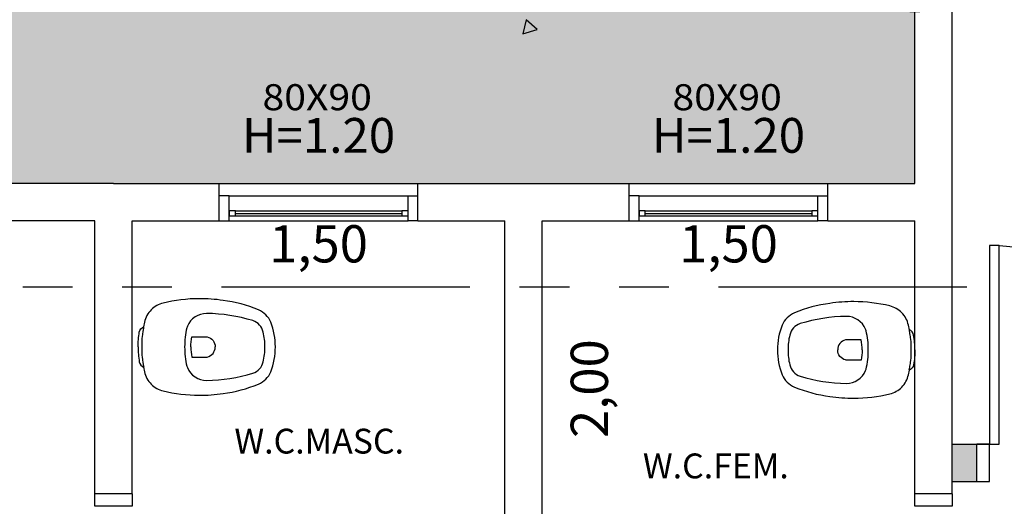
# Model space of a CAD drawing. Units: millimetres. Extents: x 1370.7 to 1463.7, y -231.8 to -166.3.
# Drawn here: x 1396.1 to 1400, y -206.1 to -204.1 of the extents above; entities that cross this region are included whole.
import ezdxf
from ezdxf.enums import TextEntityAlignment as Align

# ---------------------------------------------------------------- set-up
doc = ezdxf.new("R2010")
doc.units = ezdxf.units.MM
doc.header["$LTSCALE"] = 0.8
doc.linetypes.add('CONTINUO', pattern=[0])
doc.linetypes.add('PHANTOM', pattern=[2.5, 1.25, -0.25, 0.25, -0.25, 0.25, -0.25])
for name, color, linetype in [('ARVORE', 92, 'CONTINUO'), ('COTA', 13, 'Continuous'), ('EQUIP', 10, 'Continuous'), ('EQUIP_I', 13, 'Continuous'), ('ESPECARQ', 1, 'Continuous'), ('ESQUADRIA', 1, 'Continuous'), ('hachura', 84, 'Continuous'), ('PAREDE', 4, 'Continuous'), ('VIDRO', 1, 'Continuous')]:
    doc.layers.add(name, color=color, linetype=linetype)
doc.styles.add('REGUA60', font='verdana.TTF')
doc.styles.add('REGUA80', font='verdana.TTF')
doc.styles.get("Standard").update_dxf_attribs({"font": 'verdana.TTF'})
doc.dimstyles.new('ISO-25', dxfattribs={"dimtxt": 2.5, "dimasz": 2.5, "dimexe": 1.25, "dimexo": 0.625, "dimtad": 1, "dimtxsty": 'Standard', "dimcen": 2.5, "dimadec": 0, "dimazin": 0, "dimtfac": 1, "dimtmove": 0, "dimatfit": 3, "dimfxl": 0, "dimarcsym": 0})

# ---------------------------------------------------------------- blocks, each defined once
blk = doc.blocks.new('INDESQ2')
at = {"layer": 'ESPECARQ', "color": 0, "style": 'REGUA60', "width": 1.1}
blk.add_attdef('COD', text='', height=1.5, dxfattribs=at).set_placement((-0.08, -2.049), align=Align.CENTER)
blk = doc.blocks.new('SAP8S__2')
at = {"layer": 'EQUIP', "color": 0, "linetype": 'ByBlock'}
for points in [[(8.11, -7.21), (10, -7.6, -0.147687), (15, -10.3, -0.13868), (17.7, -15.05, -0.056337), (19.45, -29.6, -0.03707), (18.75, -39.2, -0.065227), (14.94, -53.49, -0.183874), (10, -58.45, -0.096189), (0, -60.25, -0.096189), (-10, -58.45, -0.183874), (-14.94, -53.49, -0.065227), (-18.75, -39.2, -0.03707), (-19.45, -29.6, -0.056337), (-17.7, -15.05, -0.13868), (-15, -10.3, -0.147687), (-10, -7.6), (-8.11, -7.21, -0.166403)], [(0, -5, 0.038777), (-6, -5.5, 0.252608), (-8.11, -7.21, 0.252608)], [(0, -5, -0.038777), (6, -5.5, -0.252608), (8.11, -7.21, -0.252608)]]:
    blk.add_lwpolyline(points, format="xyb", dxfattribs=at)
at = {"layer": 'EQUIP_I'}
for points in [[(8.26, -7.43, 0.010644), (6.95, -7.15, 0.025143), (6.55, -7.1, -0.029767), (4.31, -6.76, 0.034354), (0, -6.6, 0.034354), (-4.31, -6.76, -0.029767), (-6.55, -7.1, 0.025143), (-6.95, -7.15, 0.008532), (-8, -7.37, 0.040827)], [(0, -26.25, 0.0408), (-4.1, -26.6), (-4.1, -32.41, 0.057291), (-4.05, -32.86, 0.350796), (0, -36.05, 0.350796)], [(0, -26.25, -0.0408), (4.1, -26.6), (4.1, -32.41, -0.057291), (4.05, -32.86, -0.350796), (0, -36.05, -0.350796)]]:
    blk.add_lwpolyline(points, format="xyb", dxfattribs=at)
blk.add_lwpolyline([(0, -23.75, -0.06168), (7.74, -24.63, -0.039055), (8.33, -24.83, -0.304091), (13.5, -32.6, -0.069516), (10.6, -51.2, -0.256205), (6, -55.35, -0.065775), (0, -56.05, -0.065775), (-6, -55.35, -0.256205), (-10.6, -51.2, -0.069516), (-13.5, -32.6, -0.304091), (-8.33, -24.83, -0.039055), (-7.74, -24.63, -0.06168)], format="xyb", close=True, dxfattribs=at)
blk = doc.blocks.new('*D62')
at = {"layer": 'Defpoints', "color": 0}
for p in [(1392.379, -205.0455), (1396.379, -205.0455), (1396.379, -205.1455)]:
    blk.add_point(p, dxfattribs=at)
at = {"layer": 'COTA', "color": 2, "insert": (1394.379, -205.0303), "char_height": 0.15, "attachment_point": 5, "style": 'REGUA60'}
blk.add_mtext('4,00', dxfattribs=at)
blk = doc.blocks.new('COTAPT')
at = {"color": 0, "linetype": 'ByBlock'}
blk.add_line((0, 0), (200, 0), dxfattribs=at)
at = {"color": 6, "linetype": 'ByBlock'}
blk.add_lwpolyline([(-20, 20), (20, 20), (20, -20), (-20, -20)], close=True, dxfattribs=at)
blk = doc.blocks.new('*D63')
at = {"layer": 'Defpoints', "color": 0}
for p in [(1396.529, -205.0455), (1398.029, -205.0455), (1398.029, -205.1455)]:
    blk.add_point(p, dxfattribs=at)
at = {"layer": 'COTA', "color": 2, "insert": (1397.279, -205.0303), "char_height": 0.15, "attachment_point": 5, "style": 'REGUA60'}
blk.add_mtext('1,50', dxfattribs=at)
blk = doc.blocks.new('*D64')
at = {"layer": 'Defpoints', "color": 0}
for p in [(1398.179, -205.0455), (1399.679, -205.0455), (1399.679, -205.1455)]:
    blk.add_point(p, dxfattribs=at)
at = {"layer": 'COTA', "color": 2, "insert": (1398.929, -205.0303), "char_height": 0.15, "attachment_point": 5, "style": 'REGUA60'}
blk.add_mtext('1,50', dxfattribs=at)
blk = doc.blocks.new('*D66')
at = {"layer": 'Defpoints', "color": 0}
for p in [(1398.5035, -204.5942), (1398.6035, -204.5942), (1398.6035, -206.5942)]:
    blk.add_point(p, dxfattribs=at)
at = {"layer": 'COTA', "color": 2, "insert": (1398.3883, -205.5942), "char_height": 0.15, "attachment_point": 5, "rotation": 90, "style": 'REGUA60'}
blk.add_mtext('2,00', dxfattribs=at)
blk = doc.blocks.new('*D69')
at = {"layer": 'COTA', "color": 0, "lineweight": -2}
for p, q in [((1392.229, -204.4683), (1392.229, -203.8569)), ((1399.679, -204.4683), (1399.679, -203.8569)), ((1392.23, -204.0569), (1399.678, -204.0569))]:
    blk.add_line(p, q, dxfattribs=at)
at = {"layer": 'Defpoints', "color": 0}
for p in [(1399.679, -204.0569), (1392.229, -204.7683), (1399.679, -204.7683)]:
    blk.add_point(p, dxfattribs=at)
at = {"layer": 'COTA', "color": 0, "lineweight": -2, "xscale": 0.001, "yscale": 0.001, "zscale": 0.001, "rotation": 180}
blk.add_blockref('COTAPT', (1392.229, -204.0569), dxfattribs=at)
at = {"layer": 'COTA', "color": 0, "lineweight": -2, "xscale": 0.001, "yscale": 0.001, "zscale": 0.001}
blk.add_blockref('COTAPT', (1399.679, -204.0569), dxfattribs=at)
at = {"layer": 'COTA', "color": 2, "insert": (1395.954, -203.9417), "char_height": 0.15, "attachment_point": 5, "style": 'REGUA60'}
blk.add_mtext('7,33', dxfattribs=at)
blk = doc.blocks.new('558')
at = {"layer": 'ARVORE'}
for p, q in [((1545.9624, -49.3054), (1545.9428, -49.386)), ((1545.9428, -49.386), (1546.0266, -49.3599)), ((1546.0266, -49.3599), (1545.9624, -49.3054))]:
    blk.add_line(p, q, dxfattribs=at)

msp = doc.modelspace()

# ---------------------------------------------------------------- hatches: boundary and pattern name
at = {"layer": 'hachura', "linetype": 'Continuous'}
h = msp.add_hatch(dxfattribs=at)
h.set_pattern_fill('AR-SAND', color=256, scale=0.003, style=0)
h.paths.add_polyline_path([(1392.229, -204.7683), (1399.679, -204.7683), (1399.679, -202.9683), (1400.359, -202.9683), (1400.359, -201.2683), (1392.229, -201.2683)])
h.paths.add_polyline_path([(1402.359, -199.4683), (1390.279, -199.4683), (1390.279, -194.1683), (1402.359, -194.1683)])
at = {"layer": 'PAREDE'}
h = msp.add_hatch(color=256, dxfattribs=at)
h.dxf.hatch_style = 1
h.paths.add_polyline_path([(1399.929, -205.8183), (1399.829, -205.8183), (1399.829, -205.9683), (1399.929, -205.9683)])

# ---------------------------------------------------------------- linework, layer by layer
at = {"layer": 'ESPECARQ', "linetype": 'PHANTOM'}
msp.add_line((1374.8884, -205.1848, -21.175), (1417.0395, -205.1848, -21.175), dxfattribs=at)
at = {"layer": 'ESQUADRIA', "color": 1}
for p, q in [((1396.919, -204.8183, -21.175), (1397.639, -204.8183, -21.175)), ((1398.569, -204.8183, -21.175), (1399.289, -204.8183, -21.175)), ((1396.944, -204.8783, -21.175), (1397.614, -204.8783, -21.175)), ((1398.594, -204.8783, -21.175), (1399.264, -204.8783, -21.175)), ((1396.919, -204.9183, -21.175), (1397.639, -204.9183, -21.175)), ((1396.944, -204.8983, -21.175), (1397.614, -204.8983, -21.175)), ((1398.569, -204.9183, -21.175), (1399.289, -204.9183, -21.175)), ((1398.594, -204.8983, -21.175), (1399.264, -204.8983, -21.175))]:
    msp.add_line(p, q, dxfattribs=at)
at = {"layer": 'ESQUADRIA', "elevation": -21.175}
for points in [[(1396.879, -204.7683), (1396.879, -204.7683), (1397.679, -204.7683), (1397.679, -204.7683)], [(1398.529, -204.7683), (1398.529, -204.7683), (1399.329, -204.7683), (1399.329, -204.7683)], [(1396.879, -204.9183), (1396.919, -204.9183), (1396.919, -204.8183), (1396.879, -204.8183)], [(1397.679, -204.9183), (1397.639, -204.9183), (1397.639, -204.8183), (1397.679, -204.8183)], [(1398.529, -204.9183), (1398.569, -204.9183), (1398.569, -204.8183), (1398.529, -204.8183)], [(1399.329, -204.9183), (1399.289, -204.9183), (1399.289, -204.8183), (1399.329, -204.8183)], [(1396.529, -206.0183), (1396.529, -206.0683), (1396.379, -206.0683), (1396.379, -206.0183)], [(1399.829, -206.0183), (1399.829, -206.0683), (1399.679, -206.0683), (1399.679, -206.0183)]]:
    msp.add_lwpolyline(points, dxfattribs=at)
for points in [[(1396.919, -204.8983), (1396.944, -204.8983), (1396.944, -204.8783), (1396.919, -204.8783)], [(1397.639, -204.8783), (1397.614, -204.8783), (1397.614, -204.8983), (1397.639, -204.8983)], [(1398.569, -204.8983), (1398.594, -204.8983), (1398.594, -204.8783), (1398.569, -204.8783)], [(1399.289, -204.8783), (1399.264, -204.8783), (1399.264, -204.8983), (1399.289, -204.8983)], [(1400.019, -205.8183), (1400.019, -205.0183), (1399.979, -205.0183), (1399.979, -205.8183)]]:
    msp.add_lwpolyline(points, close=True, dxfattribs=at)
at = {"layer": 'ESQUADRIA'}
msp.add_arc((1399.979, -205.8183, -21.175), 0.8, 0, 90, dxfattribs=at)
at = {"layer": 'PAREDE'}
for p, q in [((1399.679, -204.7683, -21.175), (1399.679, -202.9683, -21.175)), ((1399.829, -204.8433, -21.175), (1399.829, -203.1183, -21.175)), ((1396.454, -204.7683, -21.175), (1395.579, -204.7683, -21.175)), ((1396.454, -204.7683, -21.175), (1396.879, -204.7683, -21.175)), ((1396.879, -204.9183, -21.175), (1396.879, -204.7683, -21.175)), ((1397.679, -204.9183, -21.175), (1397.679, -204.7683, -21.175)), ((1397.679, -204.7683, -21.175), (1398.104, -204.7683, -21.175)), ((1398.104, -204.7683, -21.175), (1398.529, -204.7683, -21.175)), ((1398.529, -204.9183, -21.175), (1398.529, -204.7683, -21.175)), ((1399.329, -204.9183, -21.175), (1399.329, -204.7683, -21.175)), ((1399.329, -204.7683, -21.175), (1399.679, -204.7683, -21.175)), ((1399.829, -206.0183, -21.175), (1399.829, -204.8433, -21.175)), ((1396.379, -204.9183, -21.175), (1395.579, -204.9183, -21.175)), ((1396.379, -206.0183, -21.175), (1396.379, -204.9183, -21.175)), ((1396.529, -204.9183, -21.175), (1396.879, -204.9183, -21.175)), ((1396.529, -206.0183, -21.175), (1396.529, -204.9183, -21.175)), ((1397.679, -204.9183, -21.175), (1398.029, -204.9183, -21.175)), ((1398.029, -206.9183, -21.175), (1398.029, -204.9183, -21.175)), ((1398.179, -204.9183, -21.175), (1398.529, -204.9183, -21.175)), ((1398.179, -206.9183, -21.175), (1398.179, -204.9183, -21.175)), ((1399.329, -204.9183, -21.175), (1399.679, -204.9183, -21.175)), ((1399.679, -206.0183, -21.175), (1399.679, -204.9183, -21.175)), ((1399.829, -205.8183, -21.175), (1400.019, -205.8183, -21.175)), ((1399.829, -205.8183, -21.175), (1399.929, -205.8183, -21.175)), ((1399.929, -205.9683, -21.175), (1399.929, -205.8183, -21.175)), ((1399.829, -205.9683, -21.175), (1399.979, -205.9683, -21.175)), ((1396.529, -206.0183, -21.175), (1396.379, -206.0183, -21.175)), ((1399.829, -206.0183, -21.175), (1399.679, -206.0183, -21.175))]:
    msp.add_line(p, q, dxfattribs=at)
at = {"layer": 'PAREDE', "elevation": -21.175}
msp.add_lwpolyline([(1399.929, -205.9683), (1399.979, -205.9683), (1399.979, -205.8183), (1399.929, -205.8183)], dxfattribs=at)
at = {"layer": 'VIDRO'}
for p, q in [((1396.944, -204.8883, -21.175), (1397.614, -204.8883, -21.175)), ((1398.594, -204.8883, -21.175), (1399.264, -204.8883, -21.175))]:
    msp.add_line(p, q, dxfattribs=at)

# ---------------------------------------------------------------- block references
at = {"xscale": 0.690437869803819, "yscale": 0.690437869803819, "zscale": 0.690437869803819}
msp.add_blockref('558', (330.7236, -170.0671, 3.15), dxfattribs=at)
at = {"layer": 'EQUIP', "xscale": -0.0100000000002183, "yscale": 0.0099999999999909, "zscale": 0.0099999999999998}
for p, rotation in [((1396.5025, -205.4264, -10.525), 90), ((1399.7291, -205.4383, -10.525), 270)]:
    msp.add_blockref('SAP8S__2', p, dxfattribs=dict(at, rotation=rotation))
at = {"layer": 'ESPECARQ', "xscale": 0.07000000000001588, "yscale": 0.07000000000001588, "zscale": 0.07000000000001588}
for p in [(1397.279, -204.3295, -21.175), (1398.929, -204.3295, -21.175)]:
    msp.add_blockref('INDESQ2', p, dxfattribs=at).add_auto_attribs({'COD': '80X90'})

# ---------------------------------------------------------------- texts
at = {"layer": 'ESPECARQ', "style": 'REGUA80'}
for s, height, p in [('H=1.20', 0.14, (1397.279, -204.5923, -21.175)), ('H=1.20', 0.14, (1398.929, -204.5923, -21.175)), ('W.C.MASC.', 0.1, (1397.2816, -205.8187, -16.175)), ('W.C.FEM.', 0.1, (1398.878, -205.9184, -16.175))]:
    msp.add_text(s, height=height, dxfattribs=at).set_placement(p, align=Align.MIDDLE)

# ---------------------------------------------------------------- dimensions: what is measured, and where the dimension line sits
at = {"layer": 'COTA'}
dim = msp.add_linear_dim(base=(1399.679, -204.0569, -21.175), p1=(1392.229, -204.7683, -21.175), p2=(1399.679, -204.7683, -21.175), text='7,33', dimstyle='ISO-25', override={"dimscale": 0.1, "dimtxt": 1.5, "dimasz": 0.01, "dimexe": 2, "dimexo": 3, "dimgap": 0.2, "dimrnd": 0.005, "dimzin": 0, "dimtxsty": 'REGUA60', "dimblk": 'COTAPT', "dimcen": 4, "dimdle": 4, "dimclrt": 2, "dimaunit": 1, "dimtofl": 0}, dxfattribs=at)
dim.commit()
dim.dimension.update_dxf_attribs({"geometry": '*D69', "text_midpoint": (1395.954, -203.9417, -21.175)})
dim = msp.add_linear_dim(base=(1398.5035, -204.5942, -21.175), p1=(1398.6035, -206.5942, -21.175), p2=(1398.6035, -204.5942, -21.175), angle=90, dimstyle='ISO-25', override={"dimscale": 0.1, "dimtxt": 1.5, "dimasz": 0.01, "dimexe": 2, "dimexo": 3, "dimgap": 0.2, "dimrnd": 0.005, "dimzin": 0, "dimtxsty": 'REGUA60', "dimblk": 'COTAPT', "dimcen": 4, "dimdle": 4, "dimse1": 1, "dimse2": 1, "dimsd1": 1, "dimsd2": 1, "dimclrt": 2, "dimaunit": 1, "dimtofl": 0}, dxfattribs=at)
dim.commit()
dim.dimension.update_dxf_attribs({"geometry": '*D66', "text_midpoint": (1398.3883, -205.5942, -21.175)})
for base, p1, p2, picture, middle in [((1396.379, -205.1455, -21.175), (1392.379, -205.0455, -21.175), (1396.379, -205.0455, -21.175), '*D62', (1394.379, -205.0303, -21.175)), ((1398.029, -205.1455, -21.175), (1396.529, -205.0455, -21.175), (1398.029, -205.0455, -21.175), '*D63', (1397.279, -205.0303, -21.175)), ((1399.679, -205.1455, -21.175), (1398.179, -205.0455, -21.175), (1399.679, -205.0455, -21.175), '*D64', (1398.929, -205.0303, -21.175))]:
    dim = msp.add_linear_dim(base=base, p1=p1, p2=p2, dimstyle='ISO-25', override={"dimscale": 0.1, "dimtxt": 1.5, "dimasz": 0.01, "dimexe": 2, "dimexo": 3, "dimgap": 0.2, "dimrnd": 0.005, "dimzin": 0, "dimtxsty": 'REGUA60', "dimblk": 'COTAPT', "dimcen": 4, "dimdle": 4, "dimse1": 1, "dimse2": 1, "dimsd1": 1, "dimsd2": 1, "dimclrt": 2, "dimaunit": 1, "dimtofl": 0}, dxfattribs=at)
    dim.commit()
    dim.dimension.update_dxf_attribs({"geometry": picture, "text_midpoint": middle})

doc.saveas('drawing.dxf')
